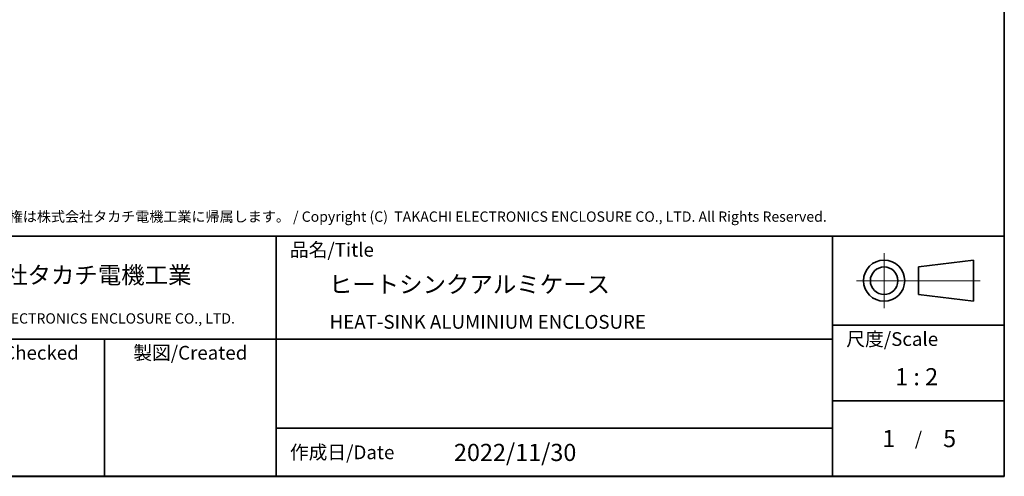
# Model space of a CAD drawing. Units: millimetres. Extents: x 29 to 4761, y 16 to 859.
# Drawn here: x 524 to 811, y 16 to 149 of the extents above; entities that cross this region are included whole.
import ezdxf
from ezdxf.enums import TextEntityAlignment as Align

# ---------------------------------------------------------------- set-up
doc = ezdxf.new("R2010")
doc.units = ezdxf.units.MM
doc.header["$LTSCALE"] = 2
doc.layers.add('Border (ISO)', color=7, linetype='Continuous', lineweight=35)
doc.layers.add('Title (ISO)', color=7, linetype='Continuous', lineweight=35)
doc.styles.add('Note Text (TK)', font='MS PGothic.ttf')
doc.styles.add('takachi1', font='MS PGothic.ttf', dxfattribs={"height": 2.5})
doc.styles.add('文字スタイル67', font='arial.ttf')

# ---------------------------------------------------------------- blocks, each defined once
blk = doc.blocks.new('図面枠 tk図枠')
at = {"layer": 'Border (ISO)'}
for p in [(405.5, 289), (14.5, 8)]:
    blk.add_line(p, (405.5, 8), dxfattribs=at)
blk = doc.blocks.new('表題欄 tk表題欄')
at = {"layer": 'Title (ISO)'}
for p, q in [((74.71, 244.05), (255.71, 244.05)), ((149.71, 244.05), (149.71, 209.05)), ((230.71, 244.05), (230.71, 209.05)), ((255.71, 244.05), (255.71, 209.05)), ((243.21, 239.55), (251.21, 240.55)), ((243.21, 239.55), (243.21, 235.55)), ((251.21, 234.55), (251.21, 240.55)), ((243.21, 235.55), (251.21, 234.55)), ((230.71, 231.05), (255.71, 231.05)), ((74.71, 229.05), (230.71, 229.05)), ((124.71, 229.05), (124.71, 209.05)), ((230.71, 220.05), (255.71, 220.05)), ((149.71, 216.05), (230.71, 216.05)), ((255.71, 209.05), (74.71, 209.05))]:
    blk.add_line(p, q, dxfattribs=at)
at = {"layer": 'Title (ISO)', "color": 4, "linetype": 'Continuous', "lineweight": 18}
for p, q in [((238.21, 241.55), (238.21, 233.55)), ((252.21, 237.55), (234.21, 237.55))]:
    blk.add_line(p, q, dxfattribs=at)
at = {"layer": 'Title (ISO)'}
for radius in [3, 2]:
    blk.add_circle((238.21, 237.55), radius, dxfattribs=at)
at = {"layer": 'Title (ISO)', "color": 1, "char_height": 2, "line_spacing_factor": 1.5, "style": 'Note Text (TK)'}
for s, insert, attachment_point in [('\\fＭＳ Ｐゴシック|b0|i0;\\H2.0000;品名/Title', (151.71, 242.05), 4), ('\\fＭＳ Ｐゴシック|b0|i0;\\H2.0000;尺度/Scale', (232.71, 229.05), 4), ('\\fＭＳ Ｐゴシック|b0|i0;\\H2.0000;検図/Checked', (112.21, 227.05), 5), ('\\fＭＳ Ｐゴシック|b0|i0;\\H2.0000;製図/Created', (137.21, 227.05), 5), ('\\fＭＳ Ｐゴシック|b0|i0;\\H2.0000;作成日/Date', (151.71, 212.55), 4)]:
    blk.add_mtext(s, dxfattribs=dict(at, insert=insert, attachment_point=attachment_point))
at = {"layer": 'Title (ISO)', "color": 7, "line_spacing_factor": 1.5, "style": 'Note Text (TK)'}
for s, insert, char_height, attachment_point in [('株式会社タカチ電機工業', (99.87, 238.05), 2.5, 4), ('\\fArial|b0|i0;\\H1.4986;TAKACHI ELECTRONICS ENCLOSURE CO., LTD.', (99.87, 232.05), 1.4986, 4), ('\\fＭＳ Ｐゴシック|b0|i0;\\H2.0000;/', (243.21, 214.55), 2, 5)]:
    blk.add_mtext(s, dxfattribs=dict(at, insert=insert, char_height=char_height, attachment_point=attachment_point))
at = {"layer": 'Title (ISO)', "color": 7}
for tag, p, height, style in [('<品名>_001', (157.38, 235.77), 2.5, 'Note Text (TK)'), ('<Title>_001', (157.49, 230.55), 2, '文字スタイル67'), ('<尺度>_001', (239.81, 222.31), 2.5, 'Note Text (TK)'), ('<ページ_No.>_001', (237.95, 213.3), 2.5, 'Note Text (TK)'), ('<総ページ数>_001', (246.8, 213.3), 2.5, 'Note Text (TK)'), ('作成日_001', (175.61, 211.28), 2.5, 'Note Text (TK)')]:
    blk.add_attdef(tag, p, '', height=height, dxfattribs=dict(at, style=style))
at = {"layer": 'Title (ISO)', "color": 7, "style": 'Note Text (TK)'}
blk.add_attdef('<承認>', text='', height=2.5, dxfattribs=at).set_placement((87.21, 217.05), align=Align.MIDDLE_CENTER)

msp = doc.modelspace()

# ---------------------------------------------------------------- block references
at = {"xscale": 2, "yscale": 2, "zscale": 2}
msp.add_blockref('図面枠 tk図枠', (0, 0), dxfattribs=at)
ref = msp.add_blockref('表題欄 tk表題欄', (299.5824, -402.1055), dxfattribs=dict(xscale=2, yscale=2, zscale=2))
ref.add_attrib('<品名>_001', 'ヒートシンクアルミケース', (614.3466, 69.429), dxfattribs={"layer": 'Title (ISO)', "color": 7, "height": 5, "style": 'Note Text (TK)'})
ref.add_attrib('<尺度>_001', '1 : 2', (779.2102, 42.5142), dxfattribs={"layer": 'Title (ISO)', "color": 7, "height": 5, "style": 'Note Text (TK)'})
ref.add_attrib('作成日_001', '2022/11/30', (650.7614, 20.4574), dxfattribs={"layer": 'Title (ISO)', "color": 7, "height": 5, "style": 'Note Text (TK)'})
ref.add_attrib('<Title>_001', 'HEAT-SINK ALUMINIUM ENCLOSURE', (614.5525, 58.9986), dxfattribs={"layer": 'Title (ISO)', "color": 7, "height": 4, "style": '文字スタイル67'})
ref.add_attrib('<ページ_No.>_001', '1', (775.4801, 24.5), dxfattribs={"layer": 'Title (ISO)', "color": 7, "height": 5, "style": 'Note Text (TK)'})
ref.add_attrib('<総ページ数>_001', '5', (793.1818, 24.5), dxfattribs={"layer": 'Title (ISO)', "color": 7, "height": 5, "style": 'Note Text (TK)'})

# ---------------------------------------------------------------- texts
at = {"insert": (455.6632, 93.1632), "char_height": 3, "attachment_point": 1, "style": 'takachi1'}
msp.add_mtext_dynamic_manual_height_columns('{\\fMeiryo UI|b0|i0|c128|p50;本図面および付帯する部品図の著作権は株式会社タカチ電機工業に帰属します。 / Copyright (C)  TAKACHI ELECTRONICS ENCLOSURE CO., LTD. All Rights Reserved.}', width=379.336758, gutter_width=25, heights=[0], dxfattribs=at)

doc.saveas('drawing.dxf')
